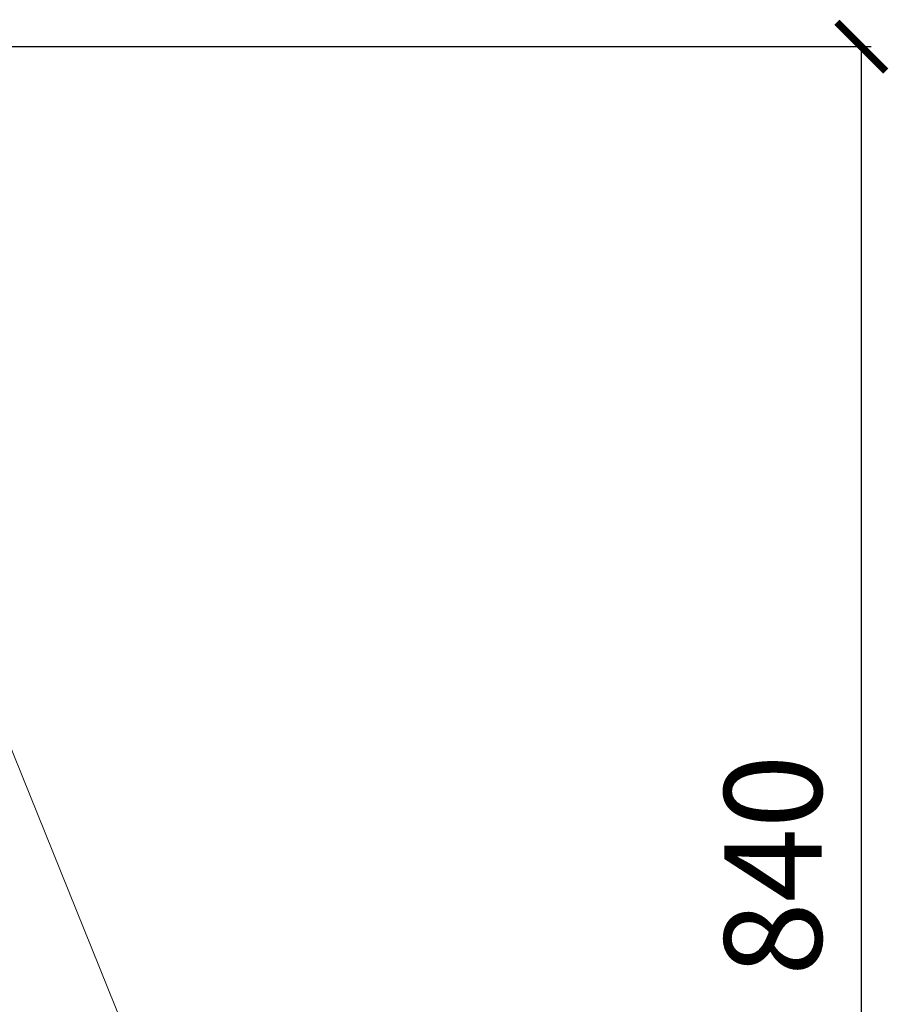
# Model space of a CAD drawing. Units: millimetres. Extents: x -605613228 to 17, y -1703671722 to 113.
# Drawn here: x -605611721 to -605611276, y -1703669437 to -1703668932 of the extents above; entities that cross this region are included whole.
import ezdxf

# ---------------------------------------------------------------- set-up
doc = ezdxf.new("R2010")
doc.units = ezdxf.units.MM
doc.layers.get('0').update_dxf_attribs({"lineweight": 9, "true_color": 0x1c1c1c})
doc.layers.get('Defpoints').update_dxf_attribs({"color": 3, "lineweight": 0})
doc.styles.add('2F обычный', font='Montserrat-Light.ttf', dxfattribs={"width": 0.8})
doc.dimstyles.new('stroitelniy3', dxfattribs={"dimtxt": 80, "dimasz": 30, "dimexe": 5, "dimexo": 10, "dimgap": 20, "dimtad": 1, "dimtoh": 1, "dimdec": 0, "dimrnd": 5, "dimtxsty": '2F обычный', "dimblk": 'ARCHTICK', "dimcen": 0.09, "dimdle": 2, "dimadec": 0, "dimazin": 2, "dimtfac": 1, "dimtdec": 0, "dimtmove": 1, "dimatfit": 3, "dimfxl": 10, "dimtfill": 1, "dimtolj": 1, "dimtzin": 0, "dimarcsym": 1})

# ---------------------------------------------------------------- blocks, each defined once
blk = doc.blocks.new('_ArchTick')
at = {"color": 0, "linetype": 'ByBlock', "const_width": 0.15}
blk.add_lwpolyline([(-0.5, -0.5), (0.5, 0.5)], dxfattribs=at)
blk = doc.blocks.new('*D220')
at = {"color": 0, "lineweight": -2, "transparency": 16777216}
for p, q in [((-605611902.08, -1703668945.91), (-605611284.7, -1703668945.91)), ((-605611289.7, -1703669787.53), (-605611289.7, -1703668943.91)), ((-605611683.18, -1703669785.53), (-605611284.7, -1703669785.53))]:
    blk.add_line(p, q, dxfattribs=at)
at = {"layer": 'Defpoints', "color": 0, "lineweight": 30, "transparency": 16777216}
for p in [(-605611912.08, -1703668945.91), (-605611289.7, -1703668945.91), (-605611693.18, -1703669785.53)]:
    blk.add_point(p, dxfattribs=at)
at = {"color": 0, "lineweight": -2, "transparency": 16777216, "xscale": 25, "yscale": 25, "zscale": 25}
for p, rotation in [((-605611289.7, -1703668945.91), 90), ((-605611289.7, -1703669785.53), 270)]:
    blk.add_blockref('_ArchTick', p, dxfattribs=dict(at, rotation=rotation))
at = {"color": 0, "transparency": 16777216, "insert": (-605611335.05, -1703669365.72), "char_height": 50, "attachment_point": 5, "rotation": 90, "style": '2F обычный', "bg_fill": 3, "box_fill_scale": 1.1, "bg_fill_color": 256, "bg_fill_true_color": 13158600, "bg_fill_transparency": 0}
blk.add_mtext('\\A1;840', dxfattribs=at)

msp = doc.modelspace()

# ---------------------------------------------------------------- linework, layer by layer
at = {"color": 8, "lineweight": 13}
msp.add_line((-605611605.3, -1703669603.87), (-605611852.08, -1703668994.91), dxfattribs=at)

# ---------------------------------------------------------------- next in the draw order: dimensions: what is measured, and where the dimension line sits
at = {"color": 252}
dim = msp.add_linear_dim(base=(-605611289.7, -1703668945.91), p1=(-605611693.18, -1703669785.53), p2=(-605611912.08, -1703668945.91), angle=90, dimstyle='stroitelniy3', override={"dimtxt": 50, "dimasz": 25}, dxfattribs=at)
dim.commit()
dim.dimension.update_dxf_attribs({"geometry": '*D220', "text_midpoint": (-605611335.05, -1703669365.72)})

doc.saveas('drawing.dxf')
